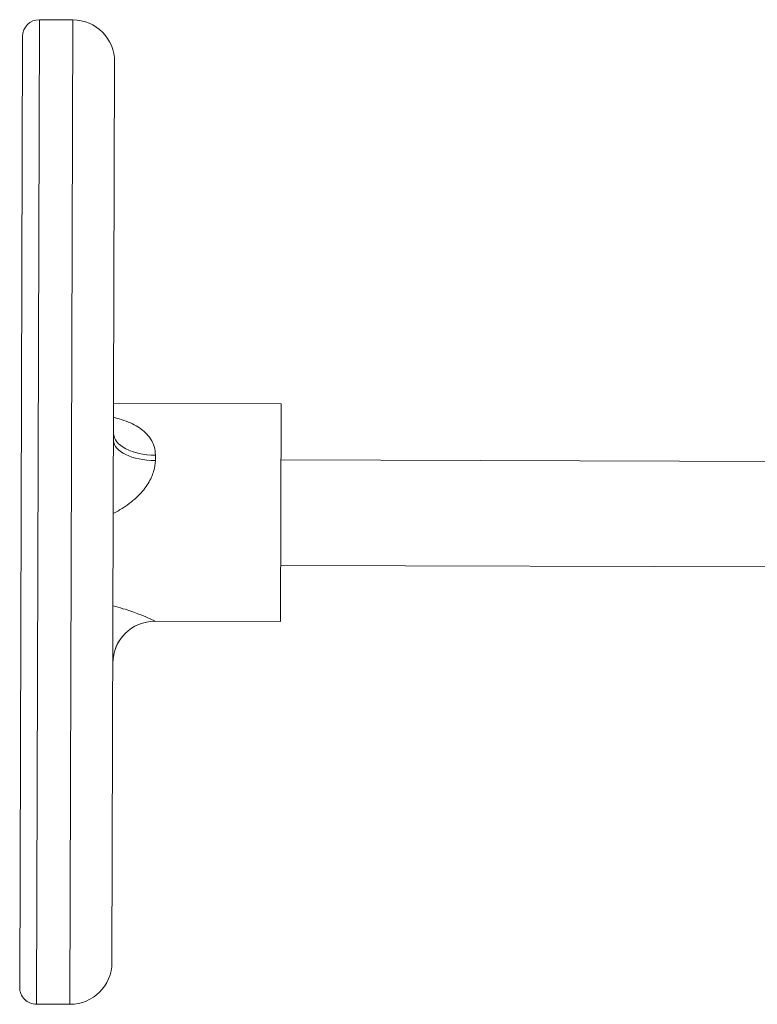
# Model space of a CAD drawing. Units: inches. Extents: x 19 to 295, y -56 to 396.
# Drawn here: x 268 to 272, y -45 to -39 of the extents above; entities that cross this region are included whole.
import ezdxf

# ---------------------------------------------------------------- set-up
doc = ezdxf.new("R2010")
doc.units = ezdxf.units.IN
doc.header["$MEASUREMENT"] = 0

# ---------------------------------------------------------------- blocks, each defined once
blk = doc.blocks.new('8_INCH_FCA2_TOP')
at = {"color": 0, "linetype": 'Continuous', "lineweight": 0}
for p, q in [((-6.5621, -12.2928), (-6.5444, -6.4178)), ((-6.3444, -6.4184), (-6.5444, -6.4178)), ((-6.3621, -12.2934), (-6.3444, -6.4184)), ((-6.6618, -12.1925), (-6.6447, -6.5175)), ((-6.1113, -12.0441), (-6.0951, -6.6692)), ((-5.1013, -8.7097), (-6.1013, -8.7067)), ((-5.1052, -10.0097), (-5.1013, -8.7097)), ((-5.8522, -9.0169), (-5.8523, -9.0482)), ((-1.947, -9.0542), (-5.1023, -9.0447)), ((-1.9379, -9.6842), (-5.1042, -9.6747)), ((-5.8552, -10.0072), (-5.8552, -10.0074)), ((-5.1052, -10.0097), (-5.8552, -10.0074)), ((-6.3621, -12.2934), (-6.5621, -12.2928))]:
    blk.add_line(p, q, dxfattribs=at)
for centre, radius, start, end in [((-6.5447, -6.5178), 0.1, 89.82744, 179.82744), ((-6.3451, -6.6684), 0.25, 359.82744, 89.82744), ((-5.8559, -10.2574), 0.25, 89.82744, 179.82744), ((-6.3613, -12.0434), 0.25, 269.82744, 359.82744), ((-6.5618, -12.1928), 0.1, 179.82744, 269.82744)]:
    blk.add_arc(centre, radius, start, end, dxfattribs=at)
at = {"color": 0, "linetype": 'Continuous', "lineweight": 0, "extrusion": (2.22159e-16, -6.69096e-19, -1)}
blk.add_ellipse((-5.8519, -8.9292), major_axis=(-0.25, 0.0008), ratio=0.475751, start_param=-1.570796, end_param=0, dxfattribs=at)
at = {"color": 0, "linetype": 'Continuous', "lineweight": 0}
blk.add_ellipse((-5.8518, -8.8859), major_axis=(-0.25, 0.0008), ratio=0.523871, start_param=0.004904, end_param=1.570811, dxfattribs=at)
at = {"color": 0, "linetype": 'Continuous', "lineweight": 0, "extrusion": (2.22159e-16, -6.69097e-19, -1)}
blk.add_ellipse((-5.8559, -10.2571), major_axis=(-0.25, 0.0008), ratio=0.999614, start_param=0, end_param=1.570796, dxfattribs=at)
at = {"color": 0, "linetype": 'Continuous', "lineweight": 0}
for points, knots in [([(-6.1015, -8.7904), (-6.0789, -8.7959), (-6.0583, -8.802), (-6.0396, -8.8086), (-6.021, -8.8151), (-6.0042, -8.8222), (-5.989, -8.8297), (-5.9737, -8.8372), (-5.96, -8.8451), (-5.9471, -8.8538), (-5.9341, -8.8626), (-5.922, -8.8722), (-5.9108, -8.8831), (-5.8996, -8.894), (-5.8893, -8.9062), (-5.8805, -8.9199), (-5.8717, -8.9337), (-5.8644, -8.9492), (-5.8595, -8.9654), (-5.8546, -8.9817), (-5.8521, -8.9987), (-5.8522, -9.0169)], [0, 0, 0, 0, 0.1428571, 0.1428571, 0.1428571, 0.2857143, 0.2857143, 0.2857143, 0.4285714, 0.4285714, 0.4285714, 0.5714286, 0.5714286, 0.5714286, 0.7142857, 0.7142857, 0.7142857, 0.8571429, 0.8571429, 0.8571429, 0.9999687, 0.9999687, 0.9999687, 0.9999687]), ([(-5.8523, -9.0482), (-5.8523, -9.0688), (-5.8555, -9.0905), (-5.8625, -9.1133), (-5.8694, -9.1362), (-5.8801, -9.1602), (-5.8954, -9.1849), (-5.9106, -9.2096), (-5.9305, -9.235), (-5.9555, -9.2599), (-5.9805, -9.2848), (-6.0107, -9.3093), (-6.0439, -9.3304), (-6.0629, -9.3425), (-6.0829, -9.3535), (-6.1032, -9.3634)], [0, 0, 0, 0, 0.1428571, 0.1428571, 0.1428571, 0.2857143, 0.2857143, 0.2857143, 0.4285714, 0.4285714, 0.4285714, 0.5714286, 0.5714286, 0.5714286, 0.6533433, 0.6533433, 0.6533433, 0.6533433]), ([(-6.1049, -9.9162), (-6.0845, -9.9213), (-6.0645, -9.9268), (-6.0455, -9.9326), (-6.0125, -9.9425), (-5.9824, -9.953), (-5.9575, -9.9623), (-5.9326, -9.9716), (-5.913, -9.9797), (-5.8978, -9.9862), (-5.8826, -9.9928), (-5.872, -9.9977), (-5.8651, -10.0011), (-5.8583, -10.0046), (-5.8552, -10.0065), (-5.8552, -10.0072)], [0.3464645, 0.3464645, 0.3464645, 0.3464645, 0.4285714, 0.4285714, 0.4285714, 0.5714286, 0.5714286, 0.5714286, 0.7142857, 0.7142857, 0.7142857, 0.8571429, 0.8571429, 0.8571429, 1, 1, 1, 1])]:
    blk.add_open_spline(points, degree=3, knots=knots, dxfattribs=at)

msp = doc.modelspace()

# ---------------------------------------------------------------- block references
msp.add_blockref('8_INCH_FCA2_TOP', (274.4558, -32.8028))

doc.saveas('drawing.dxf')
